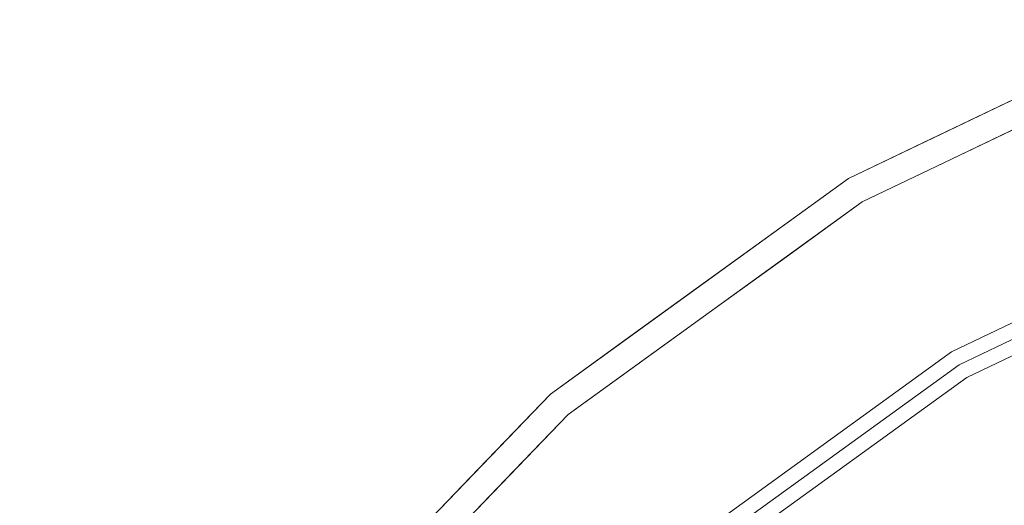
# Model space of a CAD drawing. Units: inches. Extents: x -41.4 to 41.3, y -43.3 to 43.3.
# Drawn here: x -37.8 to -30.7, y 38.8 to 42.4 of the extents above; entities that cross this region are included whole.
import ezdxf

# ---------------------------------------------------------------- set-up
doc = ezdxf.new("R2010")
doc.units = ezdxf.units.IN
doc.header["$MEASUREMENT"] = 0
doc.layers.add('SEAT-PANELFABRIC', color=5, linetype='Continuous', lineweight=9)
doc.layers.add('SEAT-SEATFABRIC', color=5, linetype='Continuous', lineweight=9)

msp = doc.modelspace()

# ---------------------------------------------------------------- linework, layer by layer
at = {"layer": 'SEAT-PANELFABRIC'}
for points, invisible_edges in [([(-29.4131, 42.3597, 4.6068), (-31.823, 41.2037, 4.6068), (-31.823, 41.2037, 50.9843), (-29.4131, 42.3597, 50.9843)], 10), ([(-29.3441, 42.1753, 4.41), (-26.6117, 40.1042, 4.41), (-28.9481, 39.3644, 4.41), (-31.7224, 41.0345, 4.41)], 5), ([(-30.3963, 41.3193, 51.2296), (-29.3441, 42.1753, 51.1811), (-31.7224, 41.0345, 51.1811)], 13), ([(-31.7224, 41.0345, 4.41), (-31.0857, 38.1655, 4.41), (-28.9481, 39.3644, 4.41), (-29.3441, 42.1753, 4.41)], 5), ([(-29.3441, 42.1753, 51.1811), (-26.6117, 40.1042, 51.1811), (-28.9481, 39.3644, 51.1811), (-31.7224, 41.0345, 51.1811)], 5), ([(-28.9481, 39.3644, 51.1811), (-26.6117, 40.1042, 51.1811), (-29.3441, 42.1753, 51.1811), (-31.7224, 41.0345, 51.1811)], 10), ([(-31.7224, 41.0345, 4.41), (-29.3441, 42.1753, 4.41), (-30.4115, 41.3512, 4.3703)], 14), ([(-30.5332, 41.6049, 4.41), (-30.9054, 41.5692, 4.4243), (-30.0508, 42.04, 4.4661)], 15), ([(-30.9054, 41.5692, 4.4243), (-30.6927, 41.7483, 4.4678), (-30.0508, 42.04, 4.4661)], 15), ([(-30.6927, 41.7483, 4.4678), (-30.3299, 41.9659, 4.5327), (-30.0508, 42.04, 4.4661)], 15), ([(-30.618, 41.7817, 50.9843), (-30.8908, 41.6946, 51.0658), (-30.2909, 41.9753, 51.0745)], 15), ([(-30.2909, 41.9753, 51.0745), (-30.8908, 41.6946, 51.0658), (-30.3626, 41.8649, 51.1514)], 15), ([(-30.618, 41.7817, 4.6068), (-30.3299, 41.9659, 4.5327), (-30.6927, 41.7483, 4.4678)], 15), ([(-30.3626, 41.8649, 51.1514), (-31.24, 41.4665, 51.1245), (-30.5332, 41.6049, 51.1811)], 15), ([(-31.24, 41.4665, 51.1245), (-30.3626, 41.8649, 51.1514), (-30.8908, 41.6946, 51.0658)], 15), ([(-30.6927, 41.7483, 4.4678), (-31.5239, 41.3615, 4.5351), (-31.2205, 41.4927, 4.6068)], 15), ([(-31.3182, 41.4243, 4.4667), (-31.5239, 41.3615, 4.5351), (-30.6927, 41.7483, 4.4678)], 15), ([(-30.6927, 41.7483, 4.4678), (-30.9054, 41.5692, 4.4243), (-31.3182, 41.4243, 4.4667)], 15), ([(-30.8908, 41.6946, 51.0658), (-30.618, 41.7817, 50.9843), (-31.2205, 41.4927, 50.9843)], 13), ([(-31.2205, 41.4927, 4.6068), (-30.618, 41.7817, 4.6068), (-30.6927, 41.7483, 4.4678)], 14), ([(-31.24, 41.4665, 51.1245), (-30.8908, 41.6946, 51.0658), (-31.5232, 41.3606, 51.0586)], 15), ([(-31.2205, 41.4927, 50.9843), (-31.5232, 41.3606, 51.0586), (-30.8908, 41.6946, 51.0658)], 15), ([(-31.1278, 41.3197, 51.1811), (-30.5332, 41.6049, 51.1811), (-31.24, 41.4665, 51.1245)], 14), ([(-31.1278, 41.3197, 4.41), (-30.9054, 41.5692, 4.4243), (-30.5332, 41.6049, 4.41)], 3), ([(-30.9054, 41.5692, 4.4243), (-31.1278, 41.3197, 4.41), (-31.3182, 41.4243, 4.4667)], 15), ([(-31.823, 41.2037, 50.9843), (-31.5232, 41.3606, 51.0586), (-31.2205, 41.4927, 50.9843)], 3), ([(-31.2205, 41.4927, 4.6068), (-31.5239, 41.3615, 4.5351), (-31.823, 41.2037, 4.6068)], 3), ([(-31.24, 41.4665, 51.1245), (-31.5232, 41.3606, 51.0586), (-31.7914, 41.1583, 51.121)], 15), ([(-31.5022, 41.2503, 51.1659), (-31.24, 41.4665, 51.1245), (-31.7914, 41.1583, 51.121)], 15), ([(-31.24, 41.4665, 51.1245), (-31.5022, 41.2503, 51.1659), (-31.1278, 41.3197, 51.1811)], 15), ([(-30.4115, 41.3512, 4.3703), (-29.6899, 41.3951, 4.2842), (-32.5402, 39.9149, 4.3276)], 15), ([(-32.5402, 39.9149, 4.3276), (-29.6899, 41.3951, 4.2842), (-30.1982, 40.9064, 4.1529)], 15), ([(-31.8504, 41.1154, 4.4636), (-31.5239, 41.3615, 4.5351), (-31.3182, 41.4243, 4.4667)], 15), ([(-31.8504, 41.1154, 4.4636), (-31.3182, 41.4243, 4.4667), (-31.7224, 41.0345, 4.41)], 15), ([(-31.1278, 41.3197, 4.41), (-31.7224, 41.0345, 4.41), (-31.3182, 41.4243, 4.4667)], 14), ([(-32.6427, 40.0566, 51.2144), (-30.3963, 41.3193, 51.2296), (-31.7224, 41.0345, 51.1811)], 15), ([(-31.7279, 40.3114, 51.3143), (-30.3963, 41.3193, 51.2296), (-32.6427, 40.0566, 51.2144)], 15), ([(-32.5402, 39.9149, 4.3276), (-31.7224, 41.0345, 4.41), (-30.4115, 41.3512, 4.3703)], 15), ([(-31.8504, 41.1154, 4.4636), (-32.0829, 41.0264, 4.5287), (-31.5239, 41.3615, 4.5351)], 15), ([(-31.823, 41.2037, 4.6068), (-31.5239, 41.3615, 4.5351), (-32.0829, 41.0264, 4.5287)], 15), ([(-31.5232, 41.3606, 51.0586), (-31.823, 41.2037, 50.9843), (-31.7914, 41.1583, 51.121)], 15), ([(-31.7279, 40.3114, 51.3143), (-30.1982, 40.9064, 51.4382), (-30.3963, 41.3193, 51.2296)], 15), ([(-31.7224, 41.0345, 51.1811), (-31.1278, 41.3197, 51.1811), (-31.5022, 41.2503, 51.1659)], 14), ([(-32.0438, 40.926, 51.1663), (-31.7224, 41.0345, 51.1811), (-31.5022, 41.2503, 51.1659)], 15), ([(-32.0438, 40.926, 51.1663), (-31.5022, 41.2503, 51.1659), (-31.7914, 41.1583, 51.121)], 15), ([(-33.9888, 39.6374, 50.9843), (-31.823, 41.2037, 50.9843), (-31.823, 41.2037, 4.6068), (-33.9888, 39.6374, 4.6068)], 10), ([(-32.3645, 40.8121, 50.9843), (-31.7914, 41.1583, 51.121), (-31.823, 41.2037, 50.9843)], 3), ([(-32.3645, 40.8121, 4.6068), (-31.823, 41.2037, 4.6068), (-32.0829, 41.0264, 4.5287)], 14), ([(-31.7914, 41.1583, 51.121), (-32.3645, 40.8121, 50.9843), (-32.3265, 40.8229, 51.1225)], 15), ([(-31.7914, 41.1583, 51.121), (-32.3265, 40.8229, 51.1225), (-32.0438, 40.926, 51.1663)], 15), ([(-31.8504, 41.1154, 4.4636), (-32.3738, 40.79, 4.4671), (-32.0829, 41.0264, 4.5287)], 15), ([(-32.2567, 40.6481, 4.41), (-32.3738, 40.79, 4.4671), (-31.8504, 41.1154, 4.4636)], 15), ([(-32.2567, 40.6481, 4.41), (-31.8504, 41.1154, 4.4636), (-31.7224, 41.0345, 4.41)], 3), ([(-31.7224, 41.0345, 4.41), (-28.9481, 39.3644, 4.41), (-31.0857, 38.1655, 4.41), (-33.8597, 39.4888, 4.41)], 5), ([(-31.7224, 41.0345, 51.1811), (-33.8597, 39.4888, 51.1811), (-32.6427, 40.0566, 51.2144)], 14), ([(-33.8597, 39.4888, 4.41), (-31.0857, 38.1655, 4.41), (-31.7224, 41.0345, 4.41)], 3), ([(-31.7224, 41.0345, 51.1811), (-28.9481, 39.3644, 51.1811), (-31.0857, 38.1655, 51.1811), (-33.8597, 39.4888, 51.1811)], 5), ([(-31.0857, 38.1655, 51.1811), (-28.9481, 39.3644, 51.1811), (-31.7224, 41.0345, 51.1811), (-33.8597, 39.4888, 51.1811)], 10), ([(-33.8597, 39.4888, 4.41), (-31.7224, 41.0345, 4.41), (-32.5402, 39.9149, 4.3276)], 14), ([(-32.0829, 41.0264, 4.5287), (-32.6577, 40.6511, 4.5321), (-32.3645, 40.8121, 4.6068)], 15), ([(-32.3738, 40.79, 4.4671), (-32.6577, 40.6511, 4.5321), (-32.0829, 41.0264, 4.5287)], 15), ([(-32.0438, 40.926, 51.1663), (-32.2567, 40.6481, 51.1811), (-31.7224, 41.0345, 51.1811)], 13), ([(-31.073, 39.9431, 52.0668), (-29.5305, 40.9103, 52.2275), (-28.8994, 40.9857, 52.0668)], 3), ([(-31.073, 39.9431, 52.0668), (-28.8994, 40.9857, 52.0668), (-29.8797, 40.2425, 52.1174)], 14), ([(-28.8994, 40.9857, 3.5243), (-31.073, 39.9431, 3.5243), (-29.844, 40.1679, 3.3575)], 14), ([(-31.073, 39.9431, 3.5243), (-28.8994, 40.9857, 3.5243), (-30.1269, 40.6544, 3.322)], 14), ([(-32.3265, 40.8229, 51.1225), (-32.6081, 40.5593, 51.1648), (-32.0438, 40.926, 51.1663)], 15), ([(-32.2567, 40.6481, 51.1811), (-32.0438, 40.926, 51.1663), (-32.6081, 40.5593, 51.1648)], 15), ([(-32.5402, 39.9149, 4.3276), (-30.1982, 40.9064, 4.1529), (-32.2427, 39.657, 4.1274)], 15), ([(-32.1127, 39.3238, 51.8178), (-29.6299, 40.9231, 51.6225), (-32.4668, 39.4069, 51.5175)], 15), ([(-32.4668, 39.4069, 51.5175), (-29.6299, 40.9231, 51.6225), (-30.1982, 40.9064, 51.4382)], 15), ([(-32.4668, 39.4069, 51.5175), (-30.1982, 40.9064, 51.4382), (-31.7279, 40.3114, 51.3143)], 15), ([(-32.2427, 39.657, 4.1274), (-30.1982, 40.9064, 4.1529), (-30.6861, 40.4238, 3.9806)], 15), ([(-29.5305, 40.9103, 52.2275), (-32.1978, 39.416, 52.2683), (-30.1739, 40.6184, 52.4505)], 15), ([(-29.5305, 40.9103, 52.2275), (-31.073, 39.9431, 52.0668), (-32.1978, 39.416, 52.2683)], 15), ([(-30.0244, 40.5441, 51.846), (-29.6299, 40.9231, 51.6225), (-32.1127, 39.3238, 51.8178)], 15), ([(-31.0178, 39.8503, 52.1201), (-28.8616, 40.8846, 52.1201), (-30.0244, 40.5441, 51.846)], 14), ([(-28.8616, 40.8846, 52.1201), (-31.0178, 39.8503, 52.1201), (-29.8539, 40.2949, 51.8257)], 14), ([(-28.8616, 40.8846, 3.4709), (-31.0178, 39.8503, 3.4709), (-30.0326, 40.5613, 3.7732)], 14), ([(-28.8616, 40.8846, 3.4709), (-29.8504, 40.2909, 3.7727), (-31.0178, 39.8503, 3.4709)], 3), ([(-32.9059, 40.4206, 50.9843), (-32.9007, 40.4389, 51.1131), (-32.3645, 40.8121, 50.9843)], 3), ([(-32.6577, 40.6511, 4.5321), (-32.9059, 40.4206, 4.6068), (-32.3645, 40.8121, 4.6068)], 13), ([(-32.3265, 40.8229, 51.1225), (-32.9007, 40.4389, 51.1131), (-32.6081, 40.5593, 51.1648)], 15), ([(-32.3265, 40.8229, 51.1225), (-32.3645, 40.8121, 50.9843), (-32.9007, 40.4389, 51.1131)], 15), ([(-32.3738, 40.79, 4.4671), (-32.9457, 40.3914, 4.4653), (-32.6577, 40.6511, 4.5321)], 15), ([(-32.791, 40.2617, 4.41), (-32.9457, 40.3914, 4.4653), (-32.3738, 40.79, 4.4671)], 15), ([(-32.2567, 40.6481, 4.41), (-32.791, 40.2617, 4.41), (-32.3738, 40.79, 4.4671)], 14), ([(-28.8237, 40.7834, 52.6164), (-30.1739, 40.6184, 52.4505), (-30.9626, 39.7575, 52.6164)], 3), ([(-29.8389, 40.1573, 52.4126), (-28.8237, 40.7834, 52.6164), (-30.9626, 39.7575, 52.6164)], 13), ([(-30.9626, 39.7575, 2.9746), (-28.8237, 40.7834, 2.9746), (-29.844, 40.1679, 3.3575)], 14), ([(-30.1241, 40.5517, 3.0256), (-28.8237, 40.7834, 2.9746), (-30.9626, 39.7575, 2.9746)], 13), ([(-32.9059, 40.4206, 4.6068), (-32.6577, 40.6511, 4.5321), (-33.1594, 40.2893, 4.5316)], 15), ([(-32.9457, 40.3914, 4.4653), (-33.1594, 40.2893, 4.5316), (-32.6577, 40.6511, 4.5321)], 15), ([(-32.791, 40.2617, 51.1811), (-32.2567, 40.6481, 51.1811), (-32.6081, 40.5593, 51.1648)], 14), ([(-30.1739, 40.6184, 52.4505), (-32.1978, 39.416, 52.2683), (-32.155, 39.3329, 52.5645)], 15), ([(-30.1269, 40.6544, 3.322), (-32.1915, 39.4072, 3.1424), (-31.073, 39.9431, 3.5243)], 15), ([(-32.1915, 39.4072, 3.1424), (-30.1269, 40.6544, 3.322), (-30.1241, 40.5517, 3.0256)], 15), ([(-32.155, 39.3329, 52.5645), (-30.9626, 39.7575, 52.6164), (-30.1739, 40.6184, 52.4505)], 15), ([(-32.6081, 40.5593, 51.1648), (-33.4432, 40.0159, 51.1234), (-32.791, 40.2617, 51.1811)], 15), ([(-33.4432, 40.0159, 51.1234), (-32.6081, 40.5593, 51.1648), (-32.9007, 40.4389, 51.1131)], 15), ([(-30.1241, 40.5517, 3.0256), (-32.088, 39.2539, 2.9684), (-32.1915, 39.4072, 3.1424)], 15), ([(-31.0178, 39.8503, 3.4709), (-32.1674, 39.3994, 3.8941), (-30.0326, 40.5613, 3.7732)], 15), ([(-30.6861, 40.4238, 3.9806), (-30.0326, 40.5613, 3.7732), (-32.1674, 39.3994, 3.8941)], 15), ([(-31.0178, 39.8503, 52.1201), (-30.0244, 40.5441, 51.846), (-32.1127, 39.3238, 51.8178)], 15), ([(-32.088, 39.2539, 2.9684), (-30.1241, 40.5517, 3.0256), (-30.9626, 39.7575, 2.9746)], 15), ([(-33.7241, 39.8429, 51.0592), (-33.4432, 40.0159, 51.1234), (-32.9007, 40.4389, 51.1131)], 15), ([(-33.4474, 40.029, 50.9843), (-33.7241, 39.8429, 51.0592), (-32.9007, 40.4389, 51.1131)], 15), ([(-33.5011, 39.9697, 4.4676), (-32.9457, 40.3914, 4.4653), (-33.3253, 39.8753, 4.41)], 15), ([(-33.1594, 40.2893, 4.5316), (-32.9457, 40.3914, 4.4653), (-33.5011, 39.9697, 4.4676)], 15), ([(-33.4474, 40.029, 50.9843), (-32.9007, 40.4389, 51.1131), (-32.9059, 40.4206, 50.9843)], 3), ([(-33.4474, 40.029, 4.6068), (-32.9059, 40.4206, 4.6068), (-33.1594, 40.2893, 4.5316)], 14), ([(-33.3253, 39.8753, 4.41), (-32.9457, 40.3914, 4.4653), (-32.791, 40.2617, 4.41)], 3), ([(-32.2427, 39.657, 4.1274), (-30.6861, 40.4238, 3.9806), (-32.1674, 39.3994, 3.8941)], 15), ([(-34.4652, 38.2415, 51.2635), (-34.2512, 37.911, 51.4637), (-31.7279, 40.3114, 51.3143)], 15), ([(-34.4652, 38.2415, 51.2635), (-31.7279, 40.3114, 51.3143), (-32.6427, 40.0566, 51.2144)], 15), ([(-31.7279, 40.3114, 51.3143), (-34.2512, 37.911, 51.4637), (-32.4668, 39.4069, 51.5175)], 15), ([(-33.1594, 40.2893, 4.5316), (-33.7247, 39.8436, 4.5344), (-33.4474, 40.029, 4.6068)], 15), ([(-33.5011, 39.9697, 4.4676), (-33.7247, 39.8436, 4.5344), (-33.1594, 40.2893, 4.5316)], 15), ([(-33.3253, 39.8753, 51.1811), (-32.791, 40.2617, 51.1811), (-33.4432, 40.0159, 51.1234)], 14), ([(-31.924, 39.0867, 3.7433), (-31.0178, 39.8503, 3.4709), (-29.8504, 40.2909, 3.7727)], 15), ([(-30.2487, 39.8896, 3.9869), (-31.924, 39.0867, 3.7433), (-29.8504, 40.2909, 3.7727)], 15), ([(-29.6283, 40.0269, 51.4735), (-29.8539, 40.2949, 51.8257), (-31.8608, 39.014, 51.7179)], 15), ([(-29.8539, 40.2949, 51.8257), (-31.0178, 39.8503, 52.1201), (-31.8608, 39.014, 51.7179)], 15), ([(-31.857, 38.9703, 52.2336), (-31.073, 39.9431, 52.0668), (-29.8797, 40.2425, 52.1174)], 15), ([(-29.8797, 40.2425, 52.1174), (-29.8389, 40.1573, 52.4126), (-31.857, 38.9703, 52.2336)], 15), ([(-31.073, 39.9431, 3.5243), (-31.9055, 39.0373, 3.4737), (-29.844, 40.1679, 3.3575)], 15), ([(-29.844, 40.1679, 3.3575), (-31.9055, 39.0373, 3.4737), (-31.8501, 38.9607, 3.1785)], 15), ([(-31.857, 38.9703, 52.2336), (-29.8389, 40.1573, 52.4126), (-30.9626, 39.7575, 52.6164)], 15), ([(-29.844, 40.1679, 3.3575), (-31.8501, 38.9607, 3.1785), (-30.9626, 39.7575, 2.9746)], 15), ([(-30.8812, 39.0943, 51.337), (-28.128, 40.1788, 51.2569), (-29.6283, 40.0269, 51.4735)], 15), ([(-28.128, 40.1788, 51.2569), (-30.8812, 39.0943, 51.337), (-30.276, 39.0787, 51.2202)], 15), ([(-33.8597, 39.4888, 51.1811), (-34.4652, 38.2415, 51.2635), (-32.6427, 40.0566, 51.2144)], 15), ([(-33.4474, 40.029, 50.9843), (-33.9888, 39.6374, 50.9843), (-33.7241, 39.8429, 51.0592)], 14), ([(-33.7247, 39.8436, 4.5344), (-33.9888, 39.6374, 4.6068), (-33.4474, 40.029, 4.6068)], 13), ([(-33.4432, 40.0159, 51.1234), (-33.7241, 39.8429, 51.0592), (-33.9233, 39.6185, 51.1229)], 15), ([(-33.6468, 39.7684, 51.1661), (-33.4432, 40.0159, 51.1234), (-33.9233, 39.6185, 51.1229)], 15), ([(-33.6468, 39.7684, 51.1661), (-33.3253, 39.8753, 51.1811), (-33.4432, 40.0159, 51.1234)], 15), ([(-29.6283, 40.0269, 51.4735), (-31.8608, 39.014, 51.7179), (-31.3372, 39.0852, 51.4867)], 15), ([(-31.3372, 39.0852, 51.4867), (-30.8812, 39.0943, 51.337), (-29.6283, 40.0269, 51.4735)], 15), ([(-33.5011, 39.9697, 4.4676), (-33.9792, 39.5699, 4.4681), (-33.7247, 39.8436, 4.5344)], 15), ([(-33.5011, 39.9697, 4.4676), (-33.6974, 39.7275, 4.4254), (-33.9792, 39.5699, 4.4681)], 15), ([(-33.3253, 39.8753, 4.41), (-33.6974, 39.7275, 4.4254), (-33.5011, 39.9697, 4.4676)], 15), ([(-31.073, 39.9431, 52.0668), (-33.0265, 38.5304, 52.0668), (-32.1978, 39.416, 52.2683)], 14), ([(-31.857, 38.9703, 52.2336), (-33.0265, 38.5304, 52.0668), (-31.073, 39.9431, 52.0668)], 13), ([(-31.9055, 39.0373, 3.4737), (-31.073, 39.9431, 3.5243), (-33.0265, 38.5304, 3.5243)], 13), ([(-32.1915, 39.4072, 3.1424), (-33.0265, 38.5304, 3.5243), (-31.073, 39.9431, 3.5243)], 13), ([(-32.5402, 39.9149, 4.3276), (-32.2427, 39.657, 4.1274), (-34.9709, 37.4923, 4.2768)], 15), ([(-32.5402, 39.9149, 4.3276), (-34.9709, 37.4923, 4.2768), (-34.5912, 38.3627, 4.3767)], 15), ([(-33.8597, 39.4888, 4.41), (-32.5402, 39.9149, 4.3276), (-34.5912, 38.3627, 4.3767)], 15), ([(-33.6468, 39.7684, 51.1661), (-33.8597, 39.4888, 51.1811), (-33.3253, 39.8753, 51.1811)], 13), ([(-33.3253, 39.8753, 4.41), (-33.8597, 39.4888, 4.41), (-33.6974, 39.7275, 4.4254)], 14), ([(-31.924, 39.0867, 3.7433), (-30.2487, 39.8896, 3.9869), (-31.8746, 38.8642, 3.9952)], 15), ([(-30.5985, 39.4565, 4.158), (-31.8746, 38.8642, 3.9952), (-30.2487, 39.8896, 3.9869)], 15), ([(-33.9233, 39.6185, 51.1229), (-33.7241, 39.8429, 51.0592), (-34.2298, 39.4046, 51.0567)], 15), ([(-33.9888, 39.6374, 50.9843), (-34.2298, 39.4046, 51.0567), (-33.7241, 39.8429, 51.0592)], 15), ([(-34.2291, 39.4038, 4.5318), (-33.7247, 39.8436, 4.5344), (-33.9792, 39.5699, 4.4681)], 15), ([(-33.9888, 39.6374, 4.6068), (-33.7247, 39.8436, 4.5344), (-34.2291, 39.4038, 4.5318)], 15), ([(-32.1127, 39.3238, 51.8178), (-32.9556, 38.4489, 52.1201), (-31.0178, 39.8503, 52.1201)], 13), ([(-31.8608, 39.014, 51.7179), (-31.0178, 39.8503, 52.1201), (-32.9556, 38.4489, 52.1201)], 13), ([(-31.0178, 39.8503, 3.4709), (-32.9556, 38.4489, 3.4709), (-32.1674, 39.3994, 3.8941)], 14), ([(-32.9556, 38.4489, 3.4709), (-31.0178, 39.8503, 3.4709), (-31.924, 39.0867, 3.7433)], 14), ([(-30.2795, 39.0827, 4.3697), (-31.0395, 38.9139, 4.2855), (-29.3982, 39.8583, 4.2673)], 15), ([(-29.3982, 39.8583, 4.2673), (-31.0395, 38.9139, 4.2855), (-30.5985, 39.4565, 4.158)], 15), ([(-33.6974, 39.7275, 4.4254), (-34.1662, 39.3169, 4.4249), (-33.9792, 39.5699, 4.4681)], 15), ([(-33.8597, 39.4888, 4.41), (-34.1662, 39.3169, 4.4249), (-33.6974, 39.7275, 4.4254)], 15), ([(-34.1186, 39.3613, 51.1657), (-33.6468, 39.7684, 51.1661), (-33.9233, 39.6185, 51.1229)], 15), ([(-33.8597, 39.4888, 51.1811), (-33.6468, 39.7684, 51.1661), (-34.1186, 39.3613, 51.1657)], 15), ([(-32.155, 39.3329, 52.5645), (-32.8848, 38.3674, 52.6164), (-30.9626, 39.7575, 52.6164)], 13), ([(-31.857, 38.9703, 52.2336), (-30.9626, 39.7575, 52.6164), (-32.8848, 38.3674, 52.6164)], 13), ([(-30.9626, 39.7575, 2.9746), (-31.8501, 38.9607, 3.1785), (-32.8848, 38.3674, 2.9746)], 3), ([(-32.8848, 38.3674, 2.9746), (-32.088, 39.2539, 2.9684), (-30.9626, 39.7575, 2.9746)], 3), ([(-34.9709, 37.4923, 4.2768), (-32.2427, 39.657, 4.1274), (-33.9724, 38.0981, 4.0736)], 15), ([(-32.2427, 39.657, 4.1274), (-32.1674, 39.3994, 3.8941), (-33.9724, 38.0981, 4.0736)], 15), ([(-35.8413, 37.7107, 50.9843), (-33.9888, 39.6374, 50.9843), (-33.9888, 39.6374, 4.6068), (-35.8413, 37.7107, 4.6068)], 10), ([(-34.2298, 39.4046, 51.0567), (-33.9888, 39.6374, 50.9843), (-34.4519, 39.1557, 50.9843)], 13), ([(-34.4519, 39.1557, 4.6068), (-33.9888, 39.6374, 4.6068), (-34.2291, 39.4038, 4.5318)], 14), ([(-34.3857, 39.2007, 51.1234), (-33.9233, 39.6185, 51.1229), (-34.2298, 39.4046, 51.0567)], 15), ([(-34.3857, 39.2007, 51.1234), (-34.1186, 39.3613, 51.1657), (-33.9233, 39.6185, 51.1229)], 15), ([(-34.4395, 39.1498, 4.4676), (-34.2291, 39.4038, 4.5318), (-33.9792, 39.5699, 4.4681)], 15), ([(-34.1662, 39.3169, 4.4249), (-34.4395, 39.1498, 4.4676), (-33.9792, 39.5699, 4.4681)], 15), ([(-35.6878, 37.5875, 4.41), (-33.8597, 39.4888, 4.41), (-32.9353, 36.5577, 4.41), (-34.42, 34.6078, 4.41)], 10), ([(-33.8597, 39.4888, 51.1811), (-35.6878, 37.5875, 51.1811), (-34.4652, 38.2415, 51.2635)], 14), ([(-33.8597, 39.4888, 4.41), (-35.6878, 37.5875, 4.41), (-32.9353, 36.5577, 4.41), (-31.0857, 38.1655, 4.41)], 10), ([(-35.6878, 37.5875, 51.1811), (-33.8597, 39.4888, 51.1811), (-32.9353, 36.5577, 51.1811), (-34.42, 34.6078, 51.1811)], 10), ([(-33.8597, 39.4888, 51.1811), (-35.6878, 37.5875, 51.1811), (-32.9353, 36.5577, 51.1811), (-31.0857, 38.1655, 51.1811)], 10), ([(-35.6878, 37.5875, 4.41), (-33.8597, 39.4888, 4.41), (-34.5912, 38.3627, 4.3767)], 14), ([(-34.3167, 39.0135, 51.1811), (-33.8597, 39.4888, 51.1811), (-34.1186, 39.3613, 51.1657)], 14), ([(-34.1662, 39.3169, 4.4249), (-33.8597, 39.4888, 4.41), (-34.3167, 39.0135, 4.41)], 13), ([(-33.8597, 39.4888, 4.41), (-31.0857, 38.1655, 4.41), (-32.9353, 36.5577, 4.41)], 13), ([(-33.8597, 39.4888, 51.1811), (-31.0857, 38.1655, 51.1811), (-32.9353, 36.5577, 51.1811)], 13), ([(-30.5985, 39.4565, 4.158), (-31.0395, 38.9139, 4.2855), (-32.4912, 38.0815, 4.1775)], 15), ([(-30.5985, 39.4565, 4.158), (-32.4912, 38.0815, 4.1775), (-31.8746, 38.8642, 3.9952)], 15), ([(-34.2291, 39.4038, 4.5318), (-34.4395, 39.1498, 4.4676), (-34.9339, 38.6714, 4.478)], 15), ([(-34.4519, 39.1557, 4.6068), (-34.2291, 39.4038, 4.5318), (-34.9339, 38.6714, 4.478)], 15), ([(-34.7498, 38.9068, 51.0595), (-34.2298, 39.4046, 51.0567), (-34.4519, 39.1557, 50.9843)], 15), ([(-34.3857, 39.2007, 51.1234), (-34.2298, 39.4046, 51.0567), (-34.7498, 38.9068, 51.0595)], 15), ([(-34.2512, 37.911, 51.4637), (-34.0066, 37.8006, 51.697), (-32.4668, 39.4069, 51.5175)], 15), ([(-34.0188, 37.833, 3.3227), (-32.1915, 39.4072, 3.1424), (-33.9425, 37.779, 3.0265)], 15), ([(-32.1915, 39.4072, 3.1424), (-34.0188, 37.833, 3.3227), (-33.0265, 38.5304, 3.5243)], 15), ([(-32.1978, 39.416, 52.2683), (-34.011, 37.8255, 52.4487), (-32.155, 39.3329, 52.5645)], 15), ([(-34.011, 37.8255, 52.4487), (-32.1978, 39.416, 52.2683), (-33.0265, 38.5304, 52.0668)], 15), ([(-34.0066, 37.8006, 51.697), (-32.1127, 39.3238, 51.8178), (-32.4668, 39.4069, 51.5175)], 15), ([(-32.1674, 39.3994, 3.8941), (-33.9393, 37.7359, 3.7732), (-33.9724, 38.0981, 4.0736)], 15), ([(-32.088, 39.2539, 2.9684), (-33.9425, 37.779, 3.0265), (-32.1915, 39.4072, 3.1424)], 15), ([(-32.9556, 38.4489, 3.4709), (-33.9393, 37.7359, 3.7732), (-32.1674, 39.3994, 3.8941)], 15), ([(-34.1662, 39.3169, 4.4249), (-34.3167, 39.0135, 4.41), (-34.4395, 39.1498, 4.4676)], 15), ([(-34.3167, 39.0135, 51.1811), (-34.1186, 39.3613, 51.1657), (-34.3857, 39.2007, 51.1234)], 15), ([(-33.8736, 37.7017, 52.6227), (-32.155, 39.3329, 52.5645), (-34.011, 37.8255, 52.4487)], 15), ([(-32.9556, 38.4489, 52.1201), (-32.1127, 39.3238, 51.8178), (-34.0066, 37.8006, 51.697)], 15), ([(-32.155, 39.3329, 52.5645), (-33.8736, 37.7017, 52.6227), (-32.8848, 38.3674, 52.6164)], 15), ([(-28.9481, 39.3644, 51.1811), (-30.276, 39.0787, 51.2202), (-31.0857, 38.1655, 51.1811)], 3), ([(-28.9481, 39.3644, 4.41), (-31.0857, 38.1655, 4.41), (-30.2795, 39.0827, 4.3697)], 14), ([(-33.9425, 37.779, 3.0265), (-32.088, 39.2539, 2.9684), (-32.8848, 38.3674, 2.9746)], 15), ([(-34.4519, 39.1557, 4.6068), (-34.9339, 38.6714, 4.478), (-34.9151, 38.674, 4.6068)], 3), ([(-34.4519, 39.1557, 50.9843), (-34.9151, 38.674, 50.9843), (-34.7498, 38.9068, 51.0595)], 14), ([(-34.3857, 39.2007, 51.1234), (-34.8806, 38.7094, 51.1258), (-34.3167, 39.0135, 51.1811)], 15), ([(-34.7498, 38.9068, 51.0595), (-34.8806, 38.7094, 51.1258), (-34.3857, 39.2007, 51.1234)], 15), ([(-28.8699, 39.1837, 4.6068), (-28.8699, 39.1837, 50.9843), (-30.9724, 38.0046, 50.9843), (-30.9724, 38.0046, 4.6068)], 5), ([(-35.0939, 38.3984, 4.4262), (-34.4395, 39.1498, 4.4676), (-34.7737, 38.5381, 4.41)], 15), ([(-34.4395, 39.1498, 4.4676), (-35.0939, 38.3984, 4.4262), (-34.9339, 38.6714, 4.478)], 15), ([(-34.3167, 39.0135, 4.41), (-34.7737, 38.5381, 4.41), (-34.4395, 39.1498, 4.4676)], 14), ([(-33.6676, 37.4433, 3.8731), (-32.9556, 38.4489, 3.4709), (-31.924, 39.0867, 3.7433)], 15), ([(-31.8746, 38.8642, 3.9952), (-33.6676, 37.4433, 3.8731), (-31.924, 39.0867, 3.7433)], 15), ([(-33.5174, 37.4362, 51.5959), (-32.6565, 37.9378, 51.4136), (-31.3372, 39.0852, 51.4867)], 15), ([(-33.5174, 37.4362, 51.5959), (-31.3372, 39.0852, 51.4867), (-31.8608, 39.014, 51.7179)], 15), ([(-32.6565, 37.9378, 51.4136), (-32.3698, 37.775, 51.2628), (-30.8812, 39.0943, 51.337)], 15), ([(-30.8812, 39.0943, 51.337), (-31.3372, 39.0852, 51.4867), (-32.6565, 37.9378, 51.4136)], 15), ([(-30.276, 39.0787, 51.2202), (-30.8812, 39.0943, 51.337), (-32.3698, 37.775, 51.2628)], 15), ([(-31.0857, 38.1655, 4.41), (-32.3698, 37.775, 4.3283), (-30.2795, 39.0827, 4.3697)], 15), ([(-31.0395, 38.9139, 4.2855), (-30.2795, 39.0827, 4.3697), (-32.3698, 37.775, 4.3283)], 15), ([(-34.3167, 39.0135, 51.1811), (-34.8806, 38.7094, 51.1258), (-34.7737, 38.5381, 51.1811)], 3), ([(-31.8608, 39.014, 51.7179), (-32.9556, 38.4489, 52.1201), (-33.7309, 37.516, 51.8477)], 15), ([(-33.5174, 37.4362, 51.5959), (-31.8608, 39.014, 51.7179), (-33.7309, 37.516, 51.8477)], 15), ([(-33.6249, 37.4335, 3.3575), (-31.8501, 38.9607, 3.1785), (-31.9055, 39.0373, 3.4737)], 15), ([(-33.0265, 38.5304, 3.5243), (-33.6249, 37.4335, 3.3575), (-31.9055, 39.0373, 3.4737)], 15), ([(-32.3698, 37.775, 51.2628), (-31.0857, 38.1655, 51.1811), (-30.276, 39.0787, 51.2202)], 15), ([(-31.857, 38.9703, 52.2336), (-33.6164, 37.4254, 52.4126), (-33.6845, 37.4908, 52.1174)], 15), ([(-33.0265, 38.5304, 52.0668), (-31.857, 38.9703, 52.2336), (-33.6845, 37.4908, 52.1174)], 15), ([(-31.8501, 38.9607, 3.1785), (-33.6249, 37.4335, 3.3575), (-32.8848, 38.3674, 2.9746)], 15), ([(-33.6164, 37.4254, 52.4126), (-31.857, 38.9703, 52.2336), (-32.8848, 38.3674, 52.6164)], 15), ([(-34.9151, 38.674, 50.9843), (-35.1779, 38.4603, 51.0589), (-34.7498, 38.9068, 51.0595)], 15), ([(-34.8806, 38.7094, 51.1258), (-34.7498, 38.9068, 51.0595), (-35.1779, 38.4603, 51.0589)], 15), ([(-32.4912, 38.0815, 4.1775), (-31.0395, 38.9139, 4.2855), (-32.3698, 37.775, 4.3283)], 15), ([(-31.8746, 38.8642, 3.9952), (-32.4912, 38.0815, 4.1775), (-33.811, 36.9347, 4.1043)], 15), ([(-31.8746, 38.8642, 3.9952), (-33.811, 36.9347, 4.1043), (-33.6676, 37.4433, 3.8731)], 15)]:
    msp.add_3dface(points, dxfattribs=dict(at, invisible_edges=invisible_edges))
at = {"layer": 'SEAT-SEATFABRIC'}
for points, invisible_edges in [([(-36.8724, 13.3858, 15.748), (-24.1737, 39.9606, 15.748), (-35.6749, 29.9628, 15.748), (-37.8471, 14.5071, 15.748)], 11), ([(-35.6749, 29.9628, 5.8595), (-24.1737, 39.9606, 5.8595), (-36.8724, 13.3858, 5.8595), (-37.8471, 14.5071, 5.8595)], 7), ([(36.8823, 13.3858, 15.748), (24.1837, 39.9606, 15.748), (-24.1737, 39.9606, 15.748), (-36.8724, 13.3858, 15.748)], 5), ([(-24.1737, 39.9606, 5.8595), (24.1837, 39.9606, 5.8595), (36.8823, 13.3858, 5.8595), (-36.8724, 13.3858, 5.8595)], 10), ([(-24.1737, 39.9606, 15.748), (-35.1072, 32.2643, 15.748), (-35.6749, 29.9628, 15.748)], 13), ([(-28.7916, 39.0031, 5.8595), (-26.5318, 39.7187, 5.8595), (-24.1737, 39.9606, 5.8595), (-35.6749, 29.9628, 5.8595)], 12), ([(-30.8591, 37.8436, 15.748), (-32.648, 36.2885, 15.748), (-35.1072, 32.2643, 15.748), (-24.1737, 39.9606, 15.748)], 14), ([(-30.8591, 37.8436, 15.748), (-24.1737, 39.9606, 15.748), (-26.5318, 39.7187, 15.748), (-28.7916, 39.0031, 15.748)], 1), ([(-28.9481, 39.3644, 6.2532), (-31.0857, 38.1655, 6.2532), (-31.0857, 38.1655, 15.3543), (-28.9481, 39.3644, 15.3543)], 10), ([(-28.7916, 39.0031, 5.8595), (-35.6749, 29.9628, 5.8595), (-32.648, 36.2885, 5.8595), (-30.8591, 37.8436, 5.8595)], 3)]:
    msp.add_3dface(points, dxfattribs=dict(at, invisible_edges=invisible_edges))

doc.saveas('drawing.dxf')
